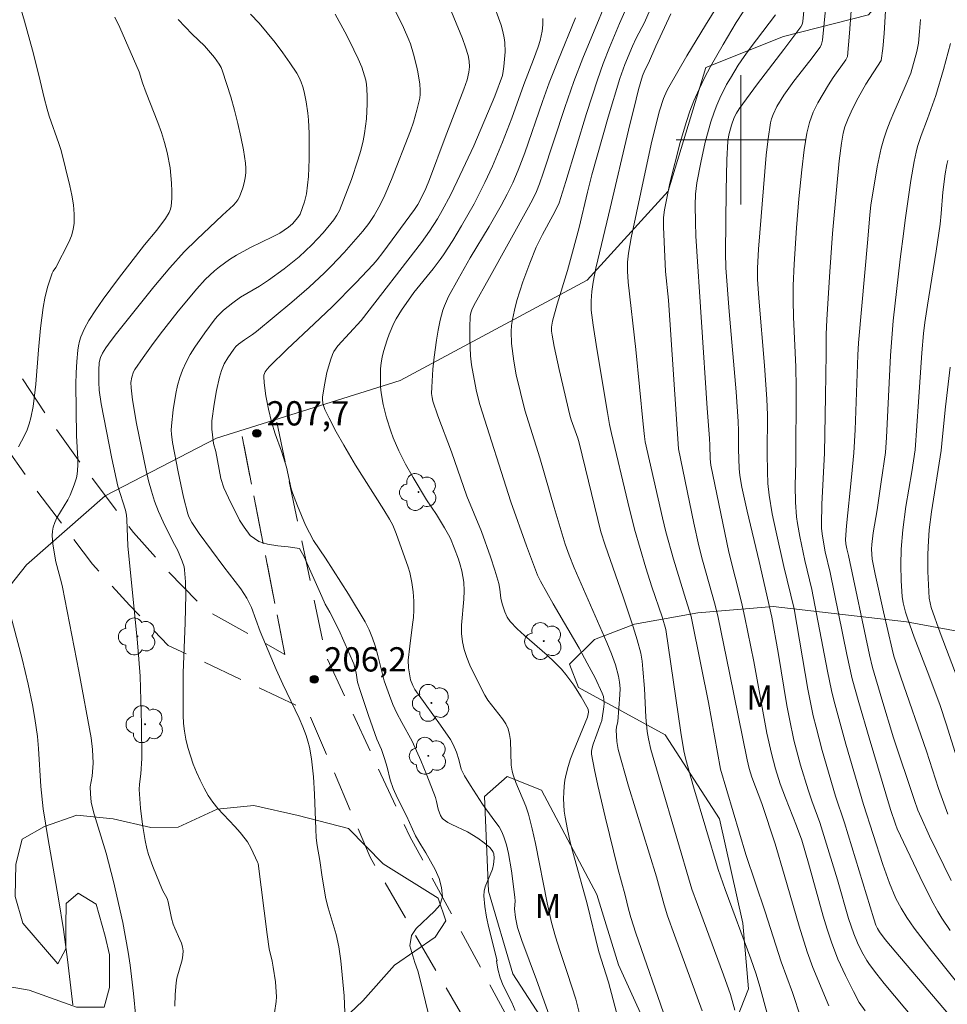
# Model space of a CAD drawing. Units: metres. Extents: x 282631 to 283147, y 1669908 to 1670472.
# Drawn here: x 282855 to 282913, y 1669947 to 1670007 of the extents above; entities that cross this region are included whole.
import ezdxf

# ---------------------------------------------------------------- set-up
doc = ezdxf.new("R2010")
doc.units = ezdxf.units.M
doc.header["$MEASUREMENT"] = 0
doc.linetypes.add('HIDDEN', pattern=[0.375, 0.25, -0.125])
for name, color, linetype, lineweight, true_color in [('Arvores_Isoladas', 7, 'Continuous', 18, 0x00ff33), ('Curvas_Intermediarias', 7, 'Continuous', 9, 0x783c14), ('Curvas_Mestras', 7, 'Continuous', 20, 0x783c14), ('Pto_Cotado', 7, 'Continuous', 9, 0x783c14), ('Topon_Pto_Cotado', 7, 'Continuous', 9, 0x783c14), ('Topon_Vegetacao', 7, 'Continuous', 9, 0x00ff33), ('Vegetacao', 7, 'Orla8', 9, 0x00ff33)]:
    doc.layers.add(name, color=color, linetype=linetype, lineweight=lineweight, true_color=true_color)
doc.layers.add('Malha_Coordenadas', color=7, linetype='Continuous', lineweight=15)
doc.layers.add('Nao_Pavimentada_S_Mfio', color=10, linetype='HIDDEN', lineweight=15)
doc.styles.add('Arial', font='arial.ttf', dxfattribs={"height": 1.5})
doc.styles.get("Standard").update_dxf_attribs({"font": 'arial.ttf'})
doc.linetypes.add('Orla8', pattern='A,6,-0.5,["V",Standard,S=1,R=0,X=-0.5,Y=-1],-0.5,6,-0.5,["V",Standard,S=1,R=0,X=-0.5,Y=-1],-0.5', length=14)

# ---------------------------------------------------------------- blocks, each defined once
blk = doc.blocks.new('Cotas')
at = {"layer": 'Pto_Cotado'}
blk.add_hatch(color=256, dxfattribs=at).paths.add_polyline_path([(0, 0.24, 1), (0, -0.24, 1)])
at = {"layer": 'Pto_Cotado', "lineweight": -3}
blk.add_lwpolyline([(0, -0.24, -1), (0, 0.24, -1)], format="xyb", close=True, dxfattribs=at)
blk = doc.blocks.new('Arvore')
at = {"layer": 'Arvores_Isoladas'}
blk.add_lwpolyline([(-0.718, 0.493, 0.872324), (-0.722, -0.551, 0.862983), (0.284, -0.827, 0.900105), (0.89, 0.029, 0.863155), (0.262, 0.861, 0.882486)], format="xyb", close=True, dxfattribs=at)
blk.add_circle((0, 0), 0.0286, dxfattribs=at)

msp = doc.modelspace()

# ---------------------------------------------------------------- linework, layer by layer
at = {"layer": 'Curvas_Intermediarias', "flags": 128}
for points, elevation in [([(282892.368, 1670010.175), (282890.24, 1670005.042), (282889.688, 1670003.612), (282889.125, 1670001.997), (282887.799, 1669997.93), (282887.569, 1669997.279), (282887.376, 1669996.799), (282887.18, 1669996.376), (282886.89, 1669995.824), (282884.462, 1669991.495), (282883.508, 1669989.756), (282883.376, 1669989.485), (282883.311, 1669989.295), (282883.278, 1669989.101), (282883.248, 1669988.404), (282883.247, 1669987.702), (282883.299, 1669986.65), (282883.364, 1669986.092), (282883.459, 1669985.536), (282883.676, 1669984.43), (282883.87, 1669983.631), (282885.799, 1669977.616), (282886.767, 1669974.893), (282887.448, 1669973.089), (282887.625, 1669972.713), (282888.413, 1669971.308), (282890.006, 1669968.569), (282890.517, 1669967.651), (282891, 1669966.726), (282891.444, 1669965.79), (282891.512, 1669965.589), (282891.546, 1669965.377), (282891.554, 1669965.158), (282891.542, 1669964.934), (282891.414, 1669964.1), (282891.3, 1669963.761), (282891.096, 1669963.256), (282890.878, 1669962.631), (282890.793, 1669962.325), (282890.776, 1669962.172), (282890.786, 1669962.02), (282890.962, 1669961.049), (282891.164, 1669960.077), (282891.62, 1669958.133), (282892.407, 1669954.946), (282892.856, 1669953.301), (282893.069, 1669952.436), (282893.217, 1669951.909), (282893.512, 1669950.959), (282895.399, 1669945.542)], 212), ([(282895.274, 1670010.05), (282894.055, 1670007.249), (282893.545, 1670006.279), (282893.305, 1670005.787), (282892.84, 1670004.656), (282892.537, 1670003.791), (282891.807, 1670001.397), (282890.793, 1669997.832), (282890.524, 1669996.766), (282890.005, 1669994.574), (282889.607, 1669993.043), (282889.287, 1669991.912), (282888.65, 1669989.833), (282888.367, 1669988.788), (282888.312, 1669988.421), (282888.311, 1669988.171), (282888.34, 1669987.925), (282888.475, 1669987.217), (282888.772, 1669985.802), (282889.431, 1669982.983), (282889.519, 1669982.681), (282889.923, 1669981.552), (282890.013, 1669981.259), (282891.361, 1669975.767), (282891.631, 1669974.942), (282892.734, 1669971.741), (282893.348, 1669969.888), (282893.6, 1669969.076), (282893.816, 1669968.257), (282893.904, 1669967.768), (282893.956, 1669967.271), (282894.045, 1669966.079), (282894.141, 1669964.295), (282894.221, 1669963.408), (282894.294, 1669962.96), (282894.452, 1669962.296), (282895.032, 1669960.257), (282896.987, 1669953.67), (282897.319, 1669952.732), (282898.933, 1669948.384), (282899.359, 1669947.153), (282899.645, 1669946.185)], 214), ([(282903.708, 1669945.712), (282903.2, 1669947.277), (282902.506, 1669949.181), (282901.516, 1669952.261), (282900.323, 1669955.807), (282898.747, 1669961.085), (282898, 1669965.207), (282897.557, 1669967.454), (282896.927, 1669970.519), (282896.615, 1669971.58), (282895.845, 1669974.071), (282895.368, 1669975.754), (282895.159, 1669976.623), (282894.097, 1669981.322), (282894.045, 1669981.655), (282893.965, 1669982.422), (282893.515, 1669987.027), (282893.036, 1669991.197), (282892.997, 1669991.87), (282893.008, 1669992.431), (282893.06, 1669992.99), (282893.22, 1669993.938), (282894.149, 1669998.289), (282894.515, 1669999.922), (282894.982, 1670001.798), (282895.226, 1670002.547), (282895.433, 1670003.028), (282895.554, 1670003.259), (282896.665, 1670005.186), (282897.821, 1670007.091), (282899.581, 1670009.934)], 216), ([(282913.672, 1669947.519), (282911.683, 1669950.002), (282910.725, 1669951.268), (282910.268, 1669951.914), (282909.91, 1669952.492), (282909.596, 1669953.1), (282909.194, 1669954.043), (282908.783, 1669955.186), (282907.596, 1669958.903), (282906.496, 1669962.643), (282905.992, 1669964.451), (282905.755, 1669965.359), (282905.614, 1669965.952), (282905.363, 1669967.145), (282904.397, 1669972.193), (282903.955, 1669973.985), (282903.645, 1669975.483), (282903.503, 1669976.285), (282903.448, 1669976.688), (282903.38, 1669977.592), (282903.368, 1669978.597), (282903.397, 1669980.109), (282903.433, 1669984.677), (282903.408, 1669985.967), (282903.256, 1669989.03), (282903.239, 1669990.089), (282903.25, 1669990.981), (282903.304, 1669992.318), (282903.455, 1669994.557), (282903.596, 1669996.349), (282903.767, 1669998.138), (282903.911, 1669999.374), (282904.088, 1670000.404), (282904.26, 1670001.076), (282904.484, 1670001.701), (282904.768, 1670002.281), (282905.428, 1670003.4), (282905.722, 1670003.851), (282906.498, 1670004.952), (282906.593, 1670005.159), (282906.728, 1670006.582), (282906.977, 1670009.926)], 221), ([(282855.37, 1669981.011), (282855.733, 1669981.716), (282855.89, 1669982.078), (282856.022, 1669982.446), (282856.125, 1669982.82), (282856.259, 1669983.503), (282856.358, 1669984.196), (282856.431, 1669984.896), (282856.593, 1669987.011), (282856.726, 1669988.36), (282856.882, 1669989.626), (282856.986, 1669990.207), (282857.158, 1669990.88), (282857.442, 1669991.759), (282857.506, 1669991.881), (282857.668, 1669992.109), (282858.47, 1669993.678), (282858.63, 1669994.06), (282858.748, 1669994.448), (282858.806, 1669994.84), (282858.809, 1669995.41), (282858.758, 1669995.988), (282858.665, 1669996.572), (282858.541, 1669997.158), (282857.992, 1669999.334), (282857.857, 1669999.764), (282857.257, 1670001.469), (282857.123, 1670001.899), (282856.943, 1670002.591), (282856.626, 1670003.986), (282856.22, 1670005.537), (282855.726, 1670007.339), (282855.207, 1670009.098)], 202), ([(282910.781, 1669945.541), (282908.864, 1669947.832), (282908.403, 1669948.417), (282907.96, 1669949.013), (282907.789, 1669949.266), (282907.48, 1669949.796), (282907.212, 1669950.351), (282906.981, 1669950.918), (282906.662, 1669951.858), (282905.98, 1669954.253), (282905.145, 1669956.996), (282904.884, 1669957.789), (282904.393, 1669959.128), (282904.166, 1669959.804), (282903.703, 1669961.332), (282903.288, 1669962.874), (282903.005, 1669964.204), (282902.854, 1669965.019), (282902.313, 1669968.294), (282901.927, 1669970.486), (282901.148, 1669973.935), (282900.393, 1669977.039), (282900.065, 1669978.519), (282899.939, 1669979.235), (282899.897, 1669979.681), (282899.858, 1669980.864), (282899.868, 1669982.012), (282899.85, 1669982.585), (282899.714, 1669984.409), (282899.282, 1669989.389), (282899.08, 1669992.088), (282899.05, 1669993.008), (282899.096, 1669996.841), (282899.149, 1669998.755), (282899.208, 1669999.911), (282899.27, 1670000.312), (282899.42, 1670000.902), (282899.595, 1670001.378), (282899.734, 1670001.654), (282899.896, 1670001.917), (282901.038, 1670003.466), (282902.657, 1670005.575), (282903.719, 1670006.99), (282903.792, 1670007.124), (282903.839, 1670007.322), (282904.046, 1670009.517)], 219), ([(282881.732, 1670008.882), (282882.801, 1670006.261), (282882.991, 1670005.734), (282883.16, 1670005.204), (282883.223, 1670004.868), (282883.23, 1670004.52), (282883.192, 1670004.174), (282883.082, 1670003.711), (282882.886, 1670003.129), (282881.722, 1670000.132), (282880.759, 1669997.542), (282880.527, 1669996.993), (282880.191, 1669996.273), (282880.035, 1669995.993), (282879.842, 1669995.692), (282877.885, 1669993.038), (282877.529, 1669992.582), (282877.277, 1669992.291), (282876.21, 1669991.154), (282874.749, 1669989.673), (282873.642, 1669988.617), (282871.961, 1669987.051), (282870.87, 1669985.984), (282870.727, 1669985.826), (282870.602, 1669985.648), (282870.529, 1669985.457), (282870.521, 1669985.359), (282870.546, 1669984.964), (282870.65, 1669984.16), (282870.808, 1669983.351), (282870.997, 1669982.553), (282871.216, 1669981.823), (282871.61, 1669980.743), (282871.853, 1669980.018), (282871.923, 1669979.755), (282872.215, 1669978.424), (282872.296, 1669978.166), (282872.597, 1669977.364), (282873.107, 1669976.18), (282873.587, 1669975.219), (282874.342, 1669974.137), (282875.762, 1669971.898), (282876.788, 1669970.198), (282877.04, 1669969.701), (282877.245, 1669969.181), (282877.398, 1669968.708), (282877.565, 1669968.106), (282877.952, 1669966.548), (282878.285, 1669965.653), (282878.506, 1669965.097), (282878.746, 1669964.551), (282879.048, 1669963.97), (282879.689, 1669962.827), (282880.23, 1669961.631), (282880.605, 1669960.718), (282881.136, 1669959.337), (282881.203, 1669959.1), (282881.301, 1669958.616), (282881.45, 1669958.23), (282881.548, 1669958.063), (282881.608, 1669957.992), (282881.899, 1669957.791), (282882.135, 1669957.665), (282883.121, 1669957.205), (282883.756, 1669956.817), (282884.152, 1669956.543), (282884.497, 1669956.237), (282884.637, 1669956.069), (282884.695, 1669955.965), (282884.734, 1669955.847), (282884.764, 1669955.584), (282884.727, 1669955.186), (282884.655, 1669954.909), (282884.21, 1669953.813), (282884.143, 1669953.537), (282884.128, 1669953.258), (282884.19, 1669952.6), (282884.294, 1669951.939), (282884.431, 1669951.276), (282884.942, 1669949.248), (282884.905, 1669949.238), (282884.987, 1669948.728), (282885.125, 1669948.179), (282885.32, 1669947.712), (282885.859, 1669946.659), (282886.06, 1669946.165)], 208), ([(282884.632, 1670008.603), (282885.188, 1670007.082), (282885.298, 1670006.698), (282885.381, 1670006.31), (282885.419, 1670006.02), (282885.433, 1670005.429), (282885.359, 1670004.536), (282885.326, 1670004.243), (282885.272, 1670003.974), (282884.809, 1670002.701), (282883.5, 1669999.626), (282882.484, 1669997.436), (282882.062, 1669996.584), (282881.556, 1669995.632), (282881.252, 1669995.11), (282880.77, 1669994.342), (282880.268, 1669993.649), (282876.541, 1669988.834), (282875.102, 1669987.256), (282874.858, 1669986.914), (282874.768, 1669986.729), (282874.635, 1669986.369), (282874.421, 1669985.619), (282874.264, 1669984.848), (282874.153, 1669984.081), (282874.147, 1669983.956), (282874.176, 1669983.702), (282874.296, 1669983.33), (282874.556, 1669982.787), (282874.998, 1669981.943), (282875.465, 1669981.11), (282876.188, 1669979.881), (282877.939, 1669977.12), (282878.282, 1669976.554), (282878.493, 1669976.168), (282878.711, 1669975.657), (282879.441, 1669973.586), (282879.54, 1669973.246), (282879.678, 1669972.625), (282879.758, 1669972.058), (282879.797, 1669971.485), (282879.797, 1669970.914), (282879.769, 1669970.472), (282879.723, 1669970.029), (282879.538, 1669968.703), (282879.449, 1669967.818), (282879.471, 1669967.352), (282879.587, 1669966.62), (282879.735, 1669966.258), (282879.866, 1669966.014), (282880.488, 1669965.126), (282881.446, 1669963.809), (282882.053, 1669962.914), (282882.221, 1669962.612), (282882.425, 1669962.133), (282882.582, 1669961.69), (282882.721, 1669961.082), (282882.933, 1669960.668), (282883.288, 1669960.078), (282884.042, 1669958.919), (282884.237, 1669958.634), (282884.868, 1669957.801), (282885.061, 1669957.516), (282885.229, 1669957.221), (282885.361, 1669956.912), (282885.518, 1669956.401), (282885.645, 1669955.877), (282885.831, 1669954.801), (282886.048, 1669953.175), (282886.056, 1669952.935), (282886.019, 1669952.451), (282886.085, 1669951.918), (282886.212, 1669951.301), (282886.461, 1669950.488), (282887.379, 1669948.059), (282888.941, 1669943.687)], 209), ([(282880.675, 1669946.032), (282880.215, 1669947.991), (282880.039, 1669948.617), (282879.863, 1669949.144), (282879.555, 1669950.16), (282879.66, 1669950.802), (282879.934, 1669951.242), (282881.064, 1669952.313), (282881.408, 1669952.681), (282881.557, 1669953.198), (282881.499, 1669953.763), (282881.355, 1669954.339), (282881.11, 1669954.894), (282880.834, 1669955.41), (282880.546, 1669955.915), (282880.22, 1669956.42), (282879.9, 1669956.974), (282879.341, 1669958.198), (282878.789, 1669959.296), (282878.526, 1669959.888), (282878.331, 1669960.432), (282878.138, 1669961.214), (282877.98, 1669961.74), (282877.79, 1669962.298), (282877.508, 1669962.934), (282876.995, 1669964.407), (282876.504, 1669965.887), (282876.321, 1669966.476), (282876.221, 1669967.051), (282876.086, 1669967.605), (282875.153, 1669969.696), (282874.613, 1669970.788), (282874.325, 1669971.293), (282874.099, 1669971.765), (282873.019, 1669974.213), (282872.737, 1669974.734), (282872.036, 1669974.843), (282871.399, 1669974.887), (282870.748, 1669974.996), (282870.21, 1669975.171), (282869.678, 1669975.528), (282869.302, 1669976.055), (282869.02, 1669976.488), (282868.342, 1669977.86), (282868.048, 1669978.492), (282867.871, 1669979.063), (282867.55, 1669980.737), (282867.411, 1669981.22), (282867.314, 1669982.113), (282867.32, 1669982.634), (282867.455, 1669983.652), (282867.6, 1669984.499), (282867.789, 1669985.331), (282867.906, 1669985.737), (282868.071, 1669986.139), (282868.292, 1669986.522), (282868.668, 1669987.065), (282868.801, 1669987.218), (282868.957, 1669987.354), (282869.325, 1669987.633), (282869.826, 1669987.967), (282870.067, 1669988.147), (282872.263, 1669989.962), (282873.336, 1669990.898), (282874.277, 1669991.782), (282874.689, 1669992.192), (282875.492, 1669993.035), (282876.638, 1669994.345), (282877.004, 1669994.816), (282877.34, 1669995.313), (282877.64, 1669995.829), (282877.777, 1669996.094), (282878.002, 1669996.568), (282878.417, 1669997.535), (282879.588, 1670000.552), (282879.767, 1670001.085), (282879.987, 1670001.841), (282880.112, 1670002.335), (282880.157, 1670002.583), (282880.183, 1670002.83), (282880.186, 1670003.077), (282880.158, 1670003.447), (282880.042, 1670004.192), (282879.961, 1670004.564), (282879.769, 1670005.3), (282879.582, 1670005.924), (282879.487, 1670006.183), (282879.154, 1670006.943), (282878.442, 1670008.412)], 207), ([(282892.92, 1670008.107), (282892.502, 1670007.193), (282891.885, 1670005.71), (282891.498, 1670004.712), (282891.14, 1670003.703), (282890.466, 1670001.615), (282889.19, 1669997.415), (282888.778, 1669996.112), (282888.698, 1669995.925), (282888.381, 1669995.318), (282887.746, 1669994.147), (282887.354, 1669993.353), (282886.959, 1669992.379), (282886.532, 1669991.227), (282886.161, 1669990.06), (282886.009, 1669989.471), (282885.886, 1669988.881), (282885.837, 1669988.521), (282885.816, 1669988.155), (282885.842, 1669987.415), (282885.972, 1669986.31), (282886.121, 1669985.463), (282886.658, 1669983.275), (282887.593, 1669980.338), (282888.469, 1669977.275), (282889.149, 1669975.004), (282889.39, 1669974.311), (282889.703, 1669973.54), (282891.734, 1669968.913), (282892.008, 1669968.228), (282892.251, 1669967.536), (282892.451, 1669966.837), (282892.517, 1669966.464), (282892.541, 1669966.082), (282892.534, 1669965.694), (282892.394, 1669964.039), (282892.321, 1669963.678), (282892.305, 1669963.497), (282892.336, 1669962.806), (282892.426, 1669962.296), (282893.072, 1669960.045), (282894.784, 1669954.436), (282895.269, 1669952.709), (282895.476, 1669952.03), (282895.897, 1669950.82), (282897.627, 1669946.152)], 213), ([(282900.156, 1670007.907), (282899.718, 1670007.247), (282898.913, 1670005.894), (282898.135, 1670004.521), (282897.768, 1670003.825), (282897.423, 1670003.12), (282897.103, 1670002.405), (282896.858, 1670001.778), (282896.64, 1670001.139), (282896.264, 1669999.836), (282895.61, 1669997.31), (282895.283, 1669995.669), (282895.221, 1669995.195), (282895.226, 1669994.617), (282895.258, 1669993.697), (282895.356, 1669991.856), (282895.534, 1669990.081), (282896.159, 1669980.894), (282897.103, 1669976.3), (282897.411, 1669974.902), (282897.637, 1669974.012), (282898.413, 1669971.228), (282898.603, 1669970.459), (282899.315, 1669967.036), (282900.402, 1669961.66), (282900.527, 1669961.122), (282900.693, 1669960.588), (282901.299, 1669958.972), (282902.123, 1669956.47), (282902.694, 1669954.568), (282903.606, 1669951.381), (282904.103, 1669949.801), (282904.457, 1669948.836), (282905.439, 1669946.457)], 217), ([(282912.937, 1669951.105), (282912.421, 1669951.88), (282912.185, 1669952.28), (282911.795, 1669952.993), (282911.061, 1669954.447), (282909.676, 1669957.4), (282909.558, 1669957.682), (282909.254, 1669958.589), (282907.935, 1669963.022), (282907.3, 1669965.206), (282906.894, 1669966.674), (282906.557, 1669968.179), (282905.525, 1669973.246), (282905.214, 1669974.527), (282905.044, 1669975.486), (282904.992, 1669975.969), (282904.983, 1669976.21), (282905.009, 1669977.471), (282905.172, 1669980.629), (282905.243, 1669984.15), (282905.28, 1669986.791), (282905.277, 1669987.954), (282905.322, 1669988.886), (282905.499, 1669991.841), (282905.681, 1669994.215), (282905.913, 1669996.909), (282906.093, 1669998.702), (282906.219, 1669999.8), (282906.33, 1670000.41), (282906.44, 1670000.806), (282906.64, 1670001.322), (282906.93, 1670001.96), (282907.25, 1670002.587), (282907.727, 1670003.446), (282908.678, 1670004.898), (282908.774, 1670005.648), (282908.856, 1670006.568), (282908.961, 1670008.321)], 222), ([(282861.309, 1670007.579), (282861.614, 1670006.933), (282862.812, 1670004.202), (282863.035, 1670003.514), (282863.259, 1670002.9), (282863.97, 1670001.066), (282864.191, 1670000.451), (282864.387, 1669999.831), (282864.552, 1669999.205), (282864.727, 1669998.269), (282864.786, 1669997.791), (282864.824, 1669997.31), (282864.838, 1669996.833), (282864.828, 1669996.363), (282864.791, 1669995.904), (282864.748, 1669995.703), (282864.669, 1669995.508), (282864.439, 1669995.137), (282863.902, 1669994.415), (282863.147, 1669993.512), (282861.546, 1669991.425), (282860.594, 1669990.145), (282860.14, 1669989.493), (282859.707, 1669988.83), (282859.434, 1669988.338), (282859.216, 1669987.812), (282859.132, 1669987.542), (282859.067, 1669987.268), (282859.025, 1669986.993), (282858.961, 1669986.298), (282858.925, 1669985.597), (282858.909, 1669984.892), (282858.937, 1669981.704), (282859.032, 1669980.265), (282859.035, 1669979.909), (282859.016, 1669979.555), (282858.985, 1669979.33), (282858.938, 1669979.106), (282858.804, 1669978.664), (282858.546, 1669978.02), (282858.405, 1669977.735), (282857.734, 1669976.63), (282857.601, 1669976.347), (282857.505, 1669976.056), (282857.462, 1669975.799), (282857.448, 1669975.534), (282857.487, 1669974.99), (282857.666, 1669973.913), (282858.024, 1669972.61), (282858.084, 1669972.346), (282859.097, 1669967.154), (282859.848, 1669963.018), (282859.931, 1669962.312), (282859.976, 1669961.469), (282859.963, 1669961.197), (282859.907, 1669960.654), (282859.8, 1669960.005), (282859.808, 1669959.554), (282859.862, 1669959.039), (282859.929, 1669958.702), (282860.036, 1669958.3), (282860.539, 1669956.705), (282860.777, 1669955.904), (282861.224, 1669954.138), (282861.814, 1669951.605), (282862.136, 1669949.779), (282862.265, 1669948.965), (282862.475, 1669947.211), (282862.61, 1669945.726)], 203), ([(282865.033, 1669946.437), (282865.038, 1669947.162), (282865.101, 1669947.883), (282865.155, 1669948.168), (282865.475, 1669949.302), (282865.522, 1669949.582), (282865.531, 1669949.861), (282865.499, 1669950.099), (282865.431, 1669950.334), (282865.339, 1669950.568), (282865.017, 1669951.267), (282864.929, 1669951.504), (282864.827, 1669951.883), (282864.601, 1669952.897), (282864.541, 1669953.092), (282864.266, 1669953.609), (282863.659, 1669955.067), (282863.398, 1669955.809), (282863.296, 1669956.186), (282863.189, 1669956.677), (282863.025, 1669957.673), (282862.909, 1669958.679), (282862.815, 1669959.842), (282862.838, 1669960.161), (282862.921, 1669960.8), (282862.987, 1669961.751), (282862.97, 1669963.866), (282862.873, 1669966.842), (282862.806, 1669967.889), (282862.721, 1669968.89), (282862.116, 1669974.89), (282862.06, 1669976.518), (282862.032, 1669976.787), (282861.968, 1669977.105), (282861.505, 1669978.586), (282861.133, 1669980.288), (282860.627, 1669982.833), (282860.474, 1669983.677), (282860.356, 1669984.524), (282860.317, 1669985.012), (282860.317, 1669985.75), (282860.353, 1669986.235), (282860.42, 1669986.531), (282860.547, 1669986.811), (282860.752, 1669987.13), (282861.079, 1669987.587), (282861.423, 1669988.033), (282863.716, 1669990.9), (282864.714, 1669992.09), (282865.6, 1669993.071), (282866.381, 1669993.838), (282867.971, 1669995.348), (282868.641, 1669995.957), (282868.792, 1669996.119), (282868.923, 1669996.29), (282869.025, 1669996.476), (282869.233, 1669997.037), (282869.313, 1669997.336), (282869.372, 1669997.641), (282869.407, 1669997.948), (282869.414, 1669998.253), (282869.391, 1669998.55), (282869.264, 1669999.37), (282869.105, 1670000.192), (282868.919, 1670001.015), (282868.709, 1670001.835), (282868.479, 1670002.648), (282867.973, 1670004.246), (282867.882, 1670004.467), (282867.766, 1670004.679), (282867.481, 1670005.078), (282866.864, 1670005.8), (282866.09, 1670006.527), (282865.236, 1670007.438)], 204), ([(282875.653, 1669942.949), (282875.482, 1669947.08), (282875.372, 1669948.384), (282875.275, 1669949.246), (282875.15, 1669950.103), (282874.998, 1669950.864), (282874.503, 1669952.519), (282874.366, 1669953.073), (282874.137, 1669954.412), (282873.991, 1669955.443), (282873.824, 1669956.378), (282873.767, 1669956.848), (282873.732, 1669957.386), (282873.666, 1669959.544), (282873.596, 1669960.618), (282873.47, 1669961.727), (282873.341, 1669962.459), (282873.253, 1669962.818), (282873.144, 1669963.169), (282872.941, 1669963.71), (282872.712, 1669964.243), (282871.689, 1669966.341), (282871.277, 1669967.258), (282870.307, 1669969.603), (282869.753, 1669971.093), (282869.481, 1669971.66), (282869.109, 1669972.235), (282868.047, 1669973.598), (282866.522, 1669975.664), (282866.073, 1669976.333), (282865.884, 1669976.687), (282865.819, 1669976.875), (282865.565, 1669977.909), (282865.224, 1669979.475), (282864.875, 1669981.286), (282864.81, 1669981.799), (282864.8, 1669982.054), (282864.811, 1669982.308), (282864.916, 1669983.312), (282865.076, 1669984.319), (282865.188, 1669984.813), (282865.326, 1669985.296), (282865.496, 1669985.763), (282865.716, 1669986.245), (282865.97, 1669986.716), (282866.252, 1669987.177), (282866.872, 1669988.069), (282867.524, 1669988.929), (282867.679, 1669989.116), (282868.028, 1669989.462), (282868.607, 1669989.927), (282869.083, 1669990.263), (282870.248, 1669990.956), (282870.818, 1669991.321), (282871.777, 1669992.022), (282872.702, 1669992.768), (282873.491, 1669993.499), (282874.189, 1669994.249), (282874.843, 1669995.042), (282875.038, 1669995.33), (282875.204, 1669995.634), (282875.943, 1669997.545), (282876.342, 1669998.733), (282876.514, 1669999.332), (282876.662, 1669999.935), (282876.75, 1670000.384), (282876.871, 1670001.301), (282876.919, 1670002.226), (282876.917, 1670002.686), (282876.898, 1670003.14), (282876.871, 1670003.412), (282876.823, 1670003.684), (282876.674, 1670004.222), (282876.579, 1670004.486), (282876.361, 1670004.998), (282875.82, 1670006.116), (282875.534, 1670006.67), (282874.925, 1670007.759)], 206), ([(282889.793, 1670007.535), (282888.697, 1670004.86), (282888.166, 1670003.516), (282887.749, 1670002.365), (282886.647, 1669999.2), (282886.237, 1669998.118), (282885.907, 1669997.345), (282885.569, 1669996.634), (282885.2, 1669995.938), (282884.445, 1669994.634), (282883.286, 1669992.693), (282882.534, 1669991.388), (282881.945, 1669990.303), (282881.693, 1669989.744), (282881.587, 1669989.458), (282881.417, 1669988.853), (282881.294, 1669988.231), (282881.196, 1669987.603), (282881.055, 1669986.552), (282880.977, 1669985.81), (282880.899, 1669984.697), (282880.897, 1669984.323), (282880.922, 1669984.075), (282880.976, 1669983.834), (282881.278, 1669982.935), (282882.117, 1669980.708), (282883.068, 1669977.977), (282883.981, 1669975.776), (282884.541, 1669974.209), (282884.803, 1669973.393), (282885.043, 1669972.573), (282885.115, 1669972.212), (282885.183, 1669971.66), (282885.259, 1669971.301), (282885.418, 1669970.806), (282885.559, 1669970.491), (282885.751, 1669970.214), (282886.177, 1669969.775), (282886.629, 1669969.355), (282888.036, 1669968.131), (282888.488, 1669967.708), (282888.914, 1669967.264), (282889.182, 1669966.948), (282889.678, 1669966.275), (282890.128, 1669965.569), (282890.572, 1669964.8), (282890.585, 1669964.605), (282890.531, 1669964.305), (282889.659, 1669962.197), (282889.482, 1669961.73), (282889.327, 1669961.258), (282889.203, 1669960.78), (282889.134, 1669960.41), (282889.086, 1669960.033), (282889.057, 1669959.651), (282889.049, 1669959.267), (282889.092, 1669958.502), (282889.142, 1669958.128), (282889.287, 1669957.355), (282889.463, 1669956.585), (282889.661, 1669955.819), (282890.507, 1669952.757), (282891.227, 1669949.799), (282891.83, 1669947.913), (282892.397, 1669945.73)], 211), ([(282902.152, 1670007.724), (282900.584, 1670005.673), (282900.209, 1670005.149), (282899.852, 1670004.614), (282899.362, 1670003.818), (282899.13, 1670003.411), (282898.706, 1670002.576), (282898.519, 1670002.149), (282898.354, 1670001.715), (282898.153, 1670001.106), (282897.809, 1669999.862), (282897.528, 1669998.597), (282897.294, 1669997.329), (282897.213, 1669996.643), (282897.187, 1669995.948), (282897.196, 1669994.906), (282897.228, 1669994.039), (282897.934, 1669983.405), (282898.071, 1669981.534), (282898.094, 1669981.128), (282898.108, 1669980.265), (282898.154, 1669979.893), (282898.267, 1669979.289), (282899.273, 1669974.496), (282900.046, 1669971.412), (282900.263, 1669970.472), (282900.8, 1669967.755), (282901.623, 1669963.318), (282901.896, 1669962.051), (282902.15, 1669961.115), (282902.446, 1669960.192), (282902.768, 1669959.317), (282903.454, 1669957.581), (282903.769, 1669956.699), (282904.183, 1669955.281), (282905.088, 1669952), (282905.337, 1669951.189), (282905.607, 1669950.385), (282906.012, 1669949.349), (282906.474, 1669948.333), (282906.971, 1669947.334), (282907.328, 1669946.661), (282907.686, 1669946.152)], 218), ([(282911.102, 1670007.431), (282911.057, 1670006.701), (282910.978, 1670005.977), (282910.882, 1670005.453), (282910.518, 1670004.11), (282910.174, 1670003.291), (282909.455, 1670001.688), (282909.229, 1670001.149), (282909.021, 1670000.605), (282908.839, 1670000.053), (282908.681, 1669999.482), (282908.428, 1669998.319), (282908.044, 1669995.963), (282907.97, 1669995.366), (282907.857, 1669993.862), (282907.272, 1669987.453), (282907.23, 1669986.683), (282907.067, 1669982.076), (282906.988, 1669980.647), (282906.856, 1669979.139), (282906.54, 1669976.128), (282906.473, 1669975.288), (282906.495, 1669975.028), (282906.55, 1669974.701), (282906.653, 1669974.298), (282907.961, 1669968.155), (282908.147, 1669967.368), (282908.719, 1669965.419), (282909.452, 1669963.036), (282910.717, 1669959.207), (282910.95, 1669958.556), (282911.144, 1669958.095), (282911.678, 1669956.95), (282913.011, 1669954.208)], 223), ([(282912.793, 1669958.309), (282912.226, 1669959.892), (282911.478, 1669962.212), (282909.901, 1669966.769), (282909.467, 1669968.081), (282909.355, 1669968.5), (282908.816, 1669970.817), (282908.308, 1669973.141), (282908.127, 1669974.068), (282908.094, 1669974.374), (282908.085, 1669974.682), (282908.1, 1669974.988), (282908.188, 1669975.701), (282908.424, 1669977.122), (282908.687, 1669978.843), (282908.939, 1669980.666), (282909.013, 1669981.594), (282909.251, 1669986.659), (282909.425, 1669988.803), (282909.85, 1669992.629), (282910.091, 1669994.353), (282910.16, 1669995.022), (282910.512, 1669997.492), (282910.714, 1669998.663), (282910.837, 1669999.243), (282910.928, 1669999.591), (282911.156, 1670000.274), (282911.546, 1670001.288), (282912.063, 1670002.729), (282912.531, 1670004.336), (282912.973, 1670005.951)], 224), ([(282913.606, 1669966.165), (282912.337, 1669969.514), (282911.78, 1669971.075), (282911.702, 1669971.364), (282911.649, 1669971.656), (282911.569, 1669973.317), (282911.563, 1669974.329), (282911.577, 1669974.834), (282911.653, 1669975.894), (282911.796, 1669977.003), (282912.395, 1669980.793), (282912.47, 1669981.658), (282912.666, 1669983.494), (282912.951, 1669985.939)], 226), ([(282858.72, 1669946.525), (282858.39, 1669949.312), (282858.138, 1669951.178), (282857.829, 1669953.074), (282857.166, 1669956.861), (282856.89, 1669958.636), (282856.741, 1669960.009), (282856.59, 1669962.359), (282856.526, 1669963.104), (282856.367, 1669964.213), (282856.224, 1669965.073), (282855.965, 1669966.354), (282855.586, 1669967.904), (282853.773, 1669974.67)], 202)]:
    msp.add_lwpolyline(points, dxfattribs=dict(at, elevation=elevation))
at = {"layer": 'Curvas_Mestras', "flags": 128}
for points, elevation in [([(282905.257, 1670008.27), (282905.059, 1670006.162), (282904.998, 1670005.908), (282904.906, 1670005.736), (282904.267, 1670004.885), (282903.277, 1670003.626), (282902.662, 1670002.76), (282902.23, 1670002.056), (282901.995, 1670001.56), (282901.908, 1670001.303), (282901.848, 1670001.041), (282901.698, 1670000.051), (282901.578, 1669999.053), (282901.482, 1669998.049), (282901.104, 1669993.242), (282901.041, 1669992.072), (282901.04, 1669991.387), (282901.126, 1669990.208), (282901.478, 1669986.041), (282901.62, 1669983.956), (282901.645, 1669982.997), (282901.634, 1669980.595), (282901.649, 1669979.488), (282901.677, 1669978.751), (282901.749, 1669978.02), (282901.943, 1669976.879), (282902.182, 1669975.743), (282902.661, 1669973.627), (282903.298, 1669970.996), (282904.154, 1669966.025), (282904.486, 1669964.393), (282904.656, 1669963.677), (282905.037, 1669962.252), (282905.867, 1669959.421), (282906.419, 1669957.766), (282908.226, 1669951.831), (282908.354, 1669951.451), (282908.45, 1669951.231), (282908.57, 1669951.023), (282908.937, 1669950.561), (282909.59, 1669949.774), (282913.55, 1669945.112)], 220), ([(282871.192, 1669946.033), (282871.279, 1669946.716), (282871.297, 1669947.019), (282871.293, 1669947.324), (282871.238, 1669947.936), (282871.109, 1669948.851), (282871.04, 1669949.226), (282870.862, 1669949.971), (282870.729, 1669950.866), (282870.168, 1669955.247), (282870.141, 1669955.338), (282869.737, 1669956.185), (282869.507, 1669956.591), (282869.375, 1669956.782), (282869.061, 1669957.173), (282868.723, 1669957.548), (282867.683, 1669958.656), (282867.369, 1669959.044), (282867.093, 1669959.456), (282866.831, 1669959.92), (282866.587, 1669960.4), (282866.364, 1669960.894), (282866.162, 1669961.399), (282865.984, 1669961.91), (282865.829, 1669962.426), (282865.701, 1669962.943), (282865.613, 1669963.428), (282865.56, 1669963.922), (282865.533, 1669964.421), (282865.542, 1669967.05), (282865.658, 1669970.127), (282865.695, 1669971.895), (282865.689, 1669972.662), (282865.631, 1669973.42), (282865.598, 1669973.6), (282865.486, 1669973.954), (282865.184, 1669974.643), (282864.916, 1669975.119), (282864.294, 1669976.385), (282864.007, 1669977.028), (282863.768, 1669977.661), (282863.572, 1669978.283), (282863.403, 1669978.915), (282863.257, 1669979.551), (282862.656, 1669982.466), (282862.414, 1669983.928), (282862.321, 1669984.658), (282862.312, 1669984.993), (282862.363, 1669985.333), (282862.476, 1669985.65), (282862.558, 1669985.794), (282863.058, 1669986.531), (282863.577, 1669987.262), (282864.113, 1669987.987), (282865.227, 1669989.41), (282866.38, 1669990.793), (282866.908, 1669991.363), (282867.48, 1669991.894), (282867.78, 1669992.143), (282868.405, 1669992.601), (282868.827, 1669992.865), (282869.71, 1669993.337), (282871.065, 1669994), (282871.508, 1669994.235), (282871.789, 1669994.409), (282872.054, 1669994.606), (282872.286, 1669994.814), (282872.622, 1669995.192), (282872.77, 1669995.403), (282873.045, 1669996.157), (282873.164, 1669996.667), (282873.28, 1669997.726), (282873.332, 1669998.793), (282873.33, 1670000.397), (282873.289, 1670001.228), (282873.25, 1670001.64), (282873.145, 1670002.355), (282873.02, 1670002.971), (282872.937, 1670003.275), (282872.836, 1670003.569), (282872.711, 1670003.851), (282872.561, 1670004.117), (282872.138, 1670004.755), (282871.692, 1670005.386), (282871.224, 1670006.007), (282870.736, 1670006.615), (282870.229, 1670007.205), (282869.704, 1670007.775)], 205), ([(282887.763, 1670007.495), (282887.776, 1670007.304), (282887.773, 1670007.111), (282887.729, 1670006.72), (282887.596, 1670006.145), (282887.476, 1670005.75), (282887.2, 1670004.969), (282886.604, 1670003.418), (282885.845, 1670001.331), (282885.273, 1669999.859), (282884.652, 1669998.372), (282884.189, 1669997.365), (282883.862, 1669996.703), (282883.517, 1669996.05), (282882.741, 1669994.679), (282882.201, 1669993.778), (282881.634, 1669992.896), (282881.427, 1669992.598), (282880.987, 1669992.022), (282879.791, 1669990.557), (282879.03, 1669989.465), (282878.706, 1669988.931), (282878.567, 1669988.653), (282878.276, 1669987.976), (282878.145, 1669987.628), (282877.926, 1669986.919), (282877.843, 1669986.561), (282877.783, 1669986.203), (282877.744, 1669985.841), (282877.725, 1669985.473), (282877.742, 1669984.731), (282877.776, 1669984.361), (282877.89, 1669983.635), (282878.097, 1669982.8), (282878.371, 1669981.976), (282878.528, 1669981.57), (282878.868, 1669980.773), (282879.283, 1669979.942), (282879.744, 1669979.131), (282880.578, 1669977.742), (282881.187, 1669976.831), (282881.698, 1669976.004), (282881.947, 1669975.568), (282882.058, 1669975.344), (282882.291, 1669974.773), (282882.547, 1669974.074), (282882.659, 1669973.719), (282882.756, 1669973.361), (282882.832, 1669973.001), (282882.884, 1669972.64), (282882.907, 1669972.119), (282882.883, 1669971.591), (282882.74, 1669970), (282882.739, 1669969.478), (282882.797, 1669968.967), (282882.912, 1669968.479), (282883.067, 1669967.996), (282883.256, 1669967.519), (282883.701, 1669966.583), (282884.178, 1669965.671), (282884.367, 1669965.361), (282884.587, 1669965.065), (282885.283, 1669964.201), (282885.475, 1669963.899), (282885.623, 1669963.58), (282885.718, 1669963.229), (282885.768, 1669962.863), (282885.821, 1669961.342), (282885.875, 1669960.972), (282885.934, 1669960.731), (282886.1, 1669960.261), (282886.727, 1669958.81), (282886.887, 1669958.297), (282887.113, 1669957.397), (282887.314, 1669956.491), (282888.034, 1669952.823), (282888.31, 1669951.613), (282888.558, 1669950.717), (282888.81, 1669949.884), (282889.298, 1669948.453), (282889.804, 1669946.869), (282890.182, 1669945.393)], 210), ([(282901.644, 1669945.99), (282901.189, 1669947.644), (282900.957, 1669948.417), (282900.631, 1669949.355), (282899.047, 1669953.647), (282898.61, 1669954.883), (282897.083, 1669959.999), (282896.602, 1669961.69), (282896.486, 1669962.218), (282896.308, 1669963.36), (282895.364, 1669969.719), (282895.147, 1669970.505), (282894.515, 1669972.371), (282894.142, 1669973.546), (282893.429, 1669975.929), (282893.017, 1669977.589), (282892.012, 1669981.841), (282891.891, 1669982.402), (282891.757, 1669983.137), (282891.104, 1669987.069), (282890.881, 1669988.544), (282890.765, 1669989.474), (282890.753, 1669990.051), (282890.797, 1669990.626), (282890.882, 1669991.201), (282891.053, 1669992.06), (282891.385, 1669993.527), (282891.929, 1669995.765), (282893.065, 1670000.587), (282893.528, 1670002.513), (282893.683, 1670003.101), (282893.938, 1670003.951), (282894.077, 1670004.311), (282894.298, 1670004.736), (282894.753, 1670005.794), (282895.681, 1670007.779)], 215), ([(282913.69, 1669960.735), (282912.702, 1669963.882), (282912.323, 1669965.029), (282911.633, 1669966.904), (282910.726, 1669969.245), (282910.299, 1669970.423), (282910.177, 1669970.8), (282910.034, 1669971.377), (282909.983, 1669971.767), (282909.921, 1669972.737), (282909.893, 1669973.713), (282909.911, 1669974.688), (282910.015, 1669975.891), (282910.214, 1669977.324), (282910.569, 1669979.47), (282910.776, 1669980.839), (282910.997, 1669983.802), (282911.187, 1669986.82), (282911.29, 1669988.015), (282911.376, 1669988.706), (282911.535, 1669989.773), (282912.071, 1669993.116), (282912.32, 1669994.791), (282912.393, 1669995.449), (282912.501, 1669996.769), (282912.634, 1669997.887), (282912.735, 1669998.473), (282912.797, 1669998.721)], 225)]:
    msp.add_lwpolyline(points, dxfattribs=dict(at, elevation=elevation))
at = {"layer": 'Malha_Coordenadas', "flags": 128}
for points in [[(282900, 1670004), (282900, 1669996)], [(282904, 1670000), (282896, 1670000)]]:
    msp.add_lwpolyline(points, dxfattribs=at)
at = {"layer": 'Nao_Pavimentada_S_Mfio', "ltscale": 10, "flags": 128}
for points in [[(282653.357, 1670126.781), (282657.472, 1670124.279), (282661.092, 1670122.47), (282665.108, 1670121.158), (282668.553, 1670120.341), (282671.627, 1670119.92), (282674.18, 1670119.896), (282677.253, 1670119.996), (282679.93, 1670120.393), (282683.078, 1670120.642), (282685.706, 1670120.643), (282688.878, 1670120.371), (282693.068, 1670119.678), (282696.786, 1670118.787), (282700.504, 1670117.276), (282709.949, 1670112.048), (282713.839, 1670110.048), (282716.454, 1670108.553), (282718.331, 1670107.41), (282720.663, 1670106.31), (282723.488, 1670105.259), (282725.597, 1670104.639), (282727.499, 1670104.056), (282730.567, 1670103.934), (282734.574, 1670103.726), (282738.017, 1670103.589), (282742.263, 1670103.762), (282747.01, 1670103.762), (282751.519, 1670103.732), (282754.935, 1670103.369), (282757.803, 1670102.776), (282761.922, 1670102.246), (282766.577, 1670101.607), (282770.471, 1670100.984), (282772.741, 1670100.195), (282774.697, 1670099.348), (282777.929, 1670097.573), (282780.349, 1670095.913), (282784.413, 1670092.873), (282787.769, 1670089.856), (282791.841, 1670086.056), (282795.827, 1670083.1), (282800.537, 1670079.157), (282803.205, 1670076.805), (282805.71, 1670074.902), (282808.408, 1670073.247), (282809.938, 1670070.5), (282809.283, 1670066.099), (282808.678, 1670062.172), (282807.738, 1670059.069), (282806.435, 1670052.753), (282806.278, 1670048.911), (282806.561, 1670045.582), (282806.778, 1670043.586), (282809.109, 1670036.048), (282810.85, 1670032.501), (282811.846, 1670030.271), (282814.393, 1670026.964), (282816.79, 1670024.319), (282822.5, 1670019.448), (282827.651, 1670014.646), (282833.258, 1670009.583), (282838.653, 1670004.771), (282843.249, 1669999.926), (282847.175, 1669995.802), (282850.944, 1669991.551), (282853.93, 1669987.751), (282857.317, 1669982.633), (282859.183, 1669980.029), (282862.466, 1669975.713), (282864.593, 1669973.341), (282866.905, 1669970.956), (282871.831, 1669968.173)], [(282648.017, 1670051.121), (282681.293, 1670075.455), (282696.521, 1670089.625), (282702.703, 1670096.964), (282706.271, 1670103.595), (282707.361, 1670106.805), (282708.029, 1670108.937), (282708.439, 1670109.263), (282712.295, 1670107.283), (282714.762, 1670105.871), (282716.745, 1670104.657), (282719.323, 1670103.443), (282722.372, 1670102.292), (282724.689, 1670101.611), (282726.957, 1670100.917), (282730.303, 1670100.782), (282734.319, 1670100.572), (282738.012, 1670100.425), (282742.312, 1670100.599), (282746.947, 1670100.601), (282751.298, 1670100.577), (282754.446, 1670100.243), (282757.259, 1670099.661), (282761.473, 1670099.117), (282766.071, 1670098.486), (282769.666, 1670097.917), (282771.587, 1670097.248), (282773.298, 1670096.505), (282776.248, 1670094.882), (282778.505, 1670093.334), (282782.422, 1670090.397), (282785.67, 1670087.473), (282789.847, 1670083.583), (282793.876, 1670080.597), (282798.487, 1670076.732), (282801.202, 1670074.341), (282803.917, 1670072.284), (282806.024, 1670070.983), (282806.596, 1670069.903), (282806.101, 1670066.581), (282805.532, 1670062.887), (282804.615, 1670059.863), (282803.229, 1670053.146), (282803.057, 1670048.858), (282803.355, 1670045.339), (282803.604, 1670042.984), (282806.109, 1670034.905), (282807.919, 1670031.212), (282809.035, 1670028.709), (282811.887, 1670024.993), (282814.49, 1670022.118), (282820.291, 1670017.162), (282825.448, 1670012.355), (282831.101, 1670007.251), (282836.407, 1670002.518), (282840.919, 1669997.76), (282844.812, 1669993.671), (282848.457, 1669989.557), (282851.284, 1669985.964), (282854.631, 1669980.908), (282856.565, 1669978.207), (282859.937, 1669973.771), (282862.218, 1669971.219), (282864.621, 1669968.739), (282873.241, 1669964.712), (282877.096, 1669955.649), (282886.238, 1669939.911), (282892.844, 1669928.562), (282901.737, 1669913.193)], [(282904.624, 1669913.198), (282901.077, 1669919.068), (282890.722, 1669936.234), (282879.544, 1669956.932), (282874.366, 1669968.102), (282871.293, 1669982.709)]]:
    msp.add_lwpolyline(points, dxfattribs=at)
msp.add_lwpolyline([(282871.831, 1669968.173), (282869.114, 1669982.023)], close=True, dxfattribs=at)
at = {"layer": 'Vegetacao', "flags": 128}
msp.add_lwpolyline([(282902.184, 1669913.194), (282902.474, 1669917.857), (282902.573, 1669921.277), (282897.316, 1669926.531), (282896.472, 1669931.438), (282894.389, 1669934.362), (282892.504, 1669938.873), (282888.835, 1669943.929), (282885.908, 1669948.439), (282884.42, 1669953.545), (282884.17, 1669959.394), (282885.558, 1669960.634), (282887.69, 1669959.792), (282891.112, 1669953.348), (282892.452, 1669948.986), (282894.833, 1669943.732), (282896.222, 1669940.857), (282899.047, 1669943.832), (282900.483, 1669947.501), (282900.135, 1669951.566), (282898.696, 1669958.01), (282895.323, 1669963.214), (282889.969, 1669966.138), (282889.423, 1669967.575), (282890.959, 1669969.112), (282893.438, 1669970.055), (282897.354, 1669970.75), (282902.014, 1669971.148), (282910.243, 1669970.208), (282919.316, 1669968.525), (282922.735, 1669971.699), (282933.096, 1669970.809), (282936.865, 1669966.051), (282941.575, 1669963.971), (282945.49, 1669971.061), (282945.637, 1669976.96), (282945.635, 1669983.008), (282945.633, 1669989.601), (282943.846, 1669999.317), (282941.664, 1670001.746), (282935.963, 1670004.371), (282932.492, 1670005.907), (282926.89, 1670007.195), (282920.148, 1670007.441), (282916.627, 1670010.761), (282910.926, 1670011.355), (282907.903, 1670007.735), (282902.649, 1670006.395), (282897.841, 1670004.46), (282895.513, 1669996.825), (282890.507, 1669991.321), (282878.958, 1669985.121), (282867.607, 1669981.549), (282860.717, 1669977.978), (282855.86, 1669973.713), (282848.377, 1669964.292), (282841.687, 1669954.822), (282831.725, 1669945.648), (282822.308, 1669939.102), (282821.236, 1669931.435)], dxfattribs=at)
msp.add_lwpolyline([(282867.648, 1669958.614), (282869.903, 1669958.838), (282872.655, 1669958.219), (282875.753, 1669957.427), (282877.91, 1669955.246), (282881.307, 1669953.115), (282881.778, 1669951.703), (282881.109, 1669950.711), (282878.606, 1669948.975), (282876.649, 1669946.769), (282874.666, 1669944.884), (282872.535, 1669944.14), (282870.899, 1669942.281), (282870.553, 1669939.232), (282869.959, 1669935.663), (282867.58, 1669934.15), (282865.523, 1669932.588), (282865.474, 1669930.134), (282865.971, 1669928.052), (282867.087, 1669925.995), (282866.666, 1669924.111), (282863.989, 1669923.243), (282860.717, 1669922.151), (282857.768, 1669921.729), (282856.206, 1669922.15), (282856.032, 1669924.232), (282854.519, 1669927.826), (282852.04, 1669928.519), (282851.916, 1669930.799), (282851.692, 1669933.551), (282852.385, 1669935.559), (282853.698, 1669938.806), (282855.755, 1669939.748), (282856.697, 1669940.517), (282855.904, 1669941.161), (282854.59, 1669941.31), (282853.326, 1669940.194), (282850.897, 1669939.4), (282849.509, 1669940.738), (282849.384, 1669942.721), (282846.459, 1669943.489), (282844.352, 1669943.488), (282840.808, 1669943.487), (282838.949, 1669943.338), (282837.858, 1669943.387), (282837.858, 1669945.222), (282838.849, 1669946.585), (282840.261, 1669948.197), (282842.244, 1669948.792), (282847.672, 1669949.017), (282848.416, 1669948.62), (282851.118, 1669948.175), (282852.729, 1669947.903), (282853.869, 1669947.804), (282856.026, 1669947.432), (282858.951, 1669946.367), (282860.661, 1669946.368), (282860.983, 1669947.583), (282860.983, 1669949.615), (282860.71, 1669950.755), (282860.164, 1669952.738), (282859.048, 1669953.432), (282858.305, 1669952.787), (282858.28, 1669951.399), (282858.281, 1669949.986), (282857.785, 1669949.044), (282855.628, 1669951.572), (282855.157, 1669953.208), (282855.206, 1669955.215), (282855.577, 1669956.752), (282856.965, 1669957.546), (282858.973, 1669958.24), (282861.203, 1669958.018), (282863.533, 1669957.473), (282865.219, 1669957.498)], close=True, dxfattribs=at)

# ---------------------------------------------------------------- block references
at = {"layer": 'Arvores_Isoladas'}
for p in [(282880.085, 1669978.224), (282862.712, 1669969.296), (282887.821, 1669969.006), (282880.882, 1669965.187), (282863.185, 1669963.868), (282880.685, 1669961.915)]:
    msp.add_blockref('Arvore', p, dxfattribs=at)
at = {"layer": 'Pto_Cotado'}
for p in [(282870.092, 1669981.85, 207.7), (282873.64, 1669966.639, 206.15)]:
    msp.add_blockref('Cotas', p, dxfattribs=at)

# ---------------------------------------------------------------- texts
at = {"layer": 'Topon_Pto_Cotado', "style": 'Arial'}
for s, p in [('207,7', (282870.697, 1669982.339, 207.7)), ('206,2', (282874.245, 1669967.128, 206.15))]:
    msp.add_text(s, height=1.5, dxfattribs=at).set_placement(p)
at = {"layer": 'Topon_Vegetacao', "style": 'Arial'}
for p in [(282900.343, 1669964.773), (282887.259, 1669951.88)]:
    msp.add_text('M', height=1.5, dxfattribs=at).set_placement(p)

doc.saveas('drawing.dxf')
